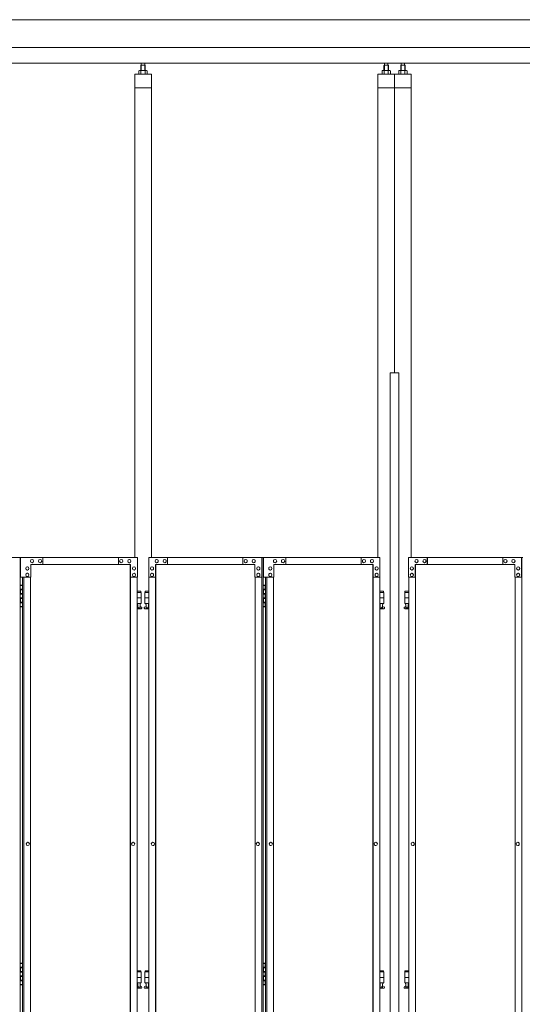
# Model space of a CAD drawing. Units: millimetres. Extents: x 6032 to 33146, y 470 to 10711.
# Drawn here: x 8414 to 10222, y 3718 to 7260 of the extents above; entities that cross this region are included whole.
import ezdxf

# ---------------------------------------------------------------- set-up
doc = ezdxf.new("R2010")
doc.units = ezdxf.units.MM
doc.layers.add('実線', color=3, linetype='Continuous', lineweight=18)
doc.layers.add('細線', color=4, linetype='Continuous', lineweight=9)

msp = doc.modelspace()

# ---------------------------------------------------------------- linework, layer by layer
at = {"layer": '実線', "ltscale": 0.05}
for p, q in [((12550, 7260), (7850, 7260)), ((12150, 7160), (8250, 7160)), ((12207, 7103), (8193, 7103)), ((8851.3, 7096.6), (8849.9, 7095.1)), ((8849.9, 7095.1), (8849.9, 7077.6)), ((8864.3, 7096.6), (8851.3, 7096.6)), ((8851.5, 7096.6), (8851.5, 7103)), ((8864, 7096.6), (8864, 7103)), ((8864.3, 7096.6), (8865.7, 7095.1)), ((8865.7, 7095.1), (8865.7, 7077.6)), ((9726.1, 7096.6), (9724.7, 7095.1)), ((9724.7, 7095.1), (9724.7, 7077.6)), ((9739.1, 7096.6), (9726.1, 7096.6)), ((9726.4, 7096.6), (9726.4, 7103)), ((9738.9, 7096.6), (9738.9, 7103)), ((9739.1, 7096.6), (9740.5, 7095.1)), ((9740.5, 7095.1), (9740.5, 7077.6)), ((9786.1, 7096.6), (9784.7, 7095.1)), ((9784.7, 7095.1), (9784.7, 7077.6)), ((9786.1, 7096.6), (9799.1, 7096.6)), ((9786.4, 7096.6), (9786.4, 7103)), ((9798.9, 7096.6), (9798.9, 7103)), ((9799.1, 7096.6), (9800.5, 7095.1)), ((9800.5, 7095.1), (9800.5, 7077.6)), ((8887.8, 7064.6), (8827.8, 7064.6)), ((8827.8, 7064.6), (8827.8, 5324.6)), ((8844.8, 7077.6), (8842.8, 7076.4)), ((8842.8, 7076.4), (8842.8, 7064.6)), ((8870.8, 7077.6), (8844.8, 7077.6)), ((8847.2, 7077.6), (8846.5, 7077.6)), ((8847.8, 7077.5), (8847.2, 7077.6)), ((8848.4, 7077.4), (8847.8, 7077.5)), ((8849, 7077.3), (8848.4, 7077.4)), ((8849.4, 7077.2), (8849, 7077.3)), ((8849.8, 7077), (8849.4, 7077.2)), ((8850.1, 7076.8), (8849.8, 7077)), ((8850.2, 7076.6), (8850.1, 7076.8)), ((8850.3, 7076.4), (8850.2, 7076.6)), ((8850.4, 7076.6), (8850.3, 7076.4)), ((8850.3, 7076.4), (8850.3, 7076.4)), ((8850.3, 7076.4), (8850.3, 7076.4)), ((8850.3, 7076.4), (8850.3, 7064.6)), ((8850.7, 7076.8), (8850.4, 7076.6)), ((8851.3, 7077), (8850.7, 7076.8)), ((8852.1, 7077.2), (8851.3, 7077)), ((8853, 7077.3), (8852.1, 7077.2)), ((8854, 7077.4), (8853, 7077.3)), ((8855.2, 7077.5), (8854, 7077.4)), ((8856.5, 7077.6), (8855.2, 7077.5)), ((8857.8, 7077.6), (8856.5, 7077.6)), ((8859.1, 7077.6), (8857.8, 7077.6)), ((8860.4, 7077.5), (8859.1, 7077.6)), ((8861.6, 7077.4), (8860.4, 7077.5)), ((8862.6, 7077.3), (8861.6, 7077.4)), ((8863.5, 7077.2), (8862.6, 7077.3)), ((8864.3, 7077), (8863.5, 7077.2)), ((8864.9, 7076.8), (8864.3, 7077)), ((8865.2, 7076.6), (8864.9, 7076.8)), ((8865.3, 7076.4), (8865.2, 7076.6)), ((8865.4, 7076.6), (8865.3, 7076.4)), ((8865.3, 7076.4), (8865.3, 7076.4)), ((8865.3, 7076.4), (8865.3, 7064.6)), ((8865.5, 7076.8), (8865.4, 7076.6)), ((8865.8, 7077), (8865.5, 7076.8)), ((8866.2, 7077.2), (8865.8, 7077)), ((8866.6, 7077.3), (8866.2, 7077.2)), ((8867.2, 7077.4), (8866.6, 7077.3)), ((8867.8, 7077.5), (8867.2, 7077.4)), ((8868.4, 7077.6), (8867.8, 7077.5)), ((8869.1, 7077.6), (8868.4, 7077.6)), ((8869.1, 7077.6), (8869.1, 7077.6)), ((8870.8, 7077.6), (8872.8, 7076.4)), ((8872.8, 7076.4), (8872.8, 7064.6)), ((8887.8, 5324.6), (8887.8, 7064.6)), ((9762.6, 7064.6), (9702.6, 7064.6)), ((9702.6, 5324.6), (9702.6, 7064.6)), ((9719.6, 7077.6), (9717.6, 7076.4)), ((9717.6, 7076.4), (9717.6, 7064.6)), ((9745.6, 7077.6), (9719.6, 7077.6)), ((9722, 7077.6), (9721.3, 7077.6)), ((9722.6, 7077.5), (9722, 7077.6)), ((9723.2, 7077.4), (9722.6, 7077.5)), ((9723.8, 7077.3), (9723.2, 7077.4)), ((9724.2, 7077.2), (9723.8, 7077.3)), ((9724.6, 7077), (9724.2, 7077.2)), ((9724.9, 7076.8), (9724.6, 7077)), ((9725, 7076.6), (9724.9, 7076.8)), ((9725.1, 7076.4), (9725, 7076.6)), ((9725.2, 7076.6), (9725.1, 7076.4)), ((9725.1, 7076.4), (9725.1, 7076.4)), ((9725.1, 7076.4), (9725.1, 7076.4)), ((9725.1, 7076.4), (9725.1, 7064.6)), ((9725.5, 7076.8), (9725.2, 7076.6)), ((9726.1, 7077), (9725.5, 7076.8)), ((9726.9, 7077.2), (9726.1, 7077)), ((9727.8, 7077.3), (9726.9, 7077.2)), ((9728.8, 7077.4), (9727.8, 7077.3)), ((9730, 7077.5), (9728.8, 7077.4)), ((9731.3, 7077.6), (9730, 7077.5)), ((9732.6, 7077.6), (9731.3, 7077.6)), ((9733.9, 7077.6), (9732.6, 7077.6)), ((9735.2, 7077.5), (9733.9, 7077.6)), ((9736.4, 7077.4), (9735.2, 7077.5)), ((9737.4, 7077.3), (9736.4, 7077.4)), ((9738.3, 7077.2), (9737.4, 7077.3)), ((9739.1, 7077), (9738.3, 7077.2)), ((9739.7, 7076.8), (9739.1, 7077)), ((9740, 7076.6), (9739.7, 7076.8)), ((9740.1, 7076.4), (9740, 7076.6)), ((9740.2, 7076.6), (9740.1, 7076.4)), ((9740.1, 7076.4), (9740.1, 7076.4)), ((9740.1, 7076.4), (9740.1, 7064.6)), ((9740.3, 7076.8), (9740.2, 7076.6)), ((9740.6, 7077), (9740.3, 7076.8)), ((9741, 7077.2), (9740.6, 7077)), ((9741.4, 7077.3), (9741, 7077.2)), ((9742, 7077.4), (9741.4, 7077.3)), ((9742.6, 7077.5), (9742, 7077.4)), ((9743.2, 7077.6), (9742.6, 7077.5)), ((9743.9, 7077.6), (9743.2, 7077.6)), ((9743.9, 7077.6), (9743.9, 7077.6)), ((9745.6, 7077.6), (9747.6, 7076.4)), ((9747.6, 7076.4), (9747.6, 7064.6)), ((9762.6, 7064.6), (9822.6, 7064.6)), ((9762.6, 7064.6), (9762.6, 5989.6)), ((9779.6, 7077.6), (9777.6, 7076.4)), ((9777.6, 7076.4), (9777.6, 7064.6)), ((9779.6, 7077.6), (9805.6, 7077.6)), ((9782, 7077.6), (9781.3, 7077.6)), ((9782.6, 7077.5), (9782, 7077.6)), ((9783.2, 7077.4), (9782.6, 7077.5)), ((9783.8, 7077.3), (9783.2, 7077.4)), ((9784.2, 7077.2), (9783.8, 7077.3)), ((9784.6, 7077), (9784.2, 7077.2)), ((9784.9, 7076.8), (9784.6, 7077)), ((9785, 7076.6), (9784.9, 7076.8)), ((9785.1, 7076.4), (9785, 7076.6)), ((9785.2, 7076.6), (9785.1, 7076.4)), ((9785.1, 7076.4), (9785.1, 7076.4)), ((9785.1, 7076.4), (9785.1, 7076.4)), ((9785.1, 7076.4), (9785.1, 7064.6)), ((9785.5, 7076.8), (9785.2, 7076.6)), ((9786.1, 7077), (9785.5, 7076.8)), ((9786.9, 7077.2), (9786.1, 7077)), ((9787.8, 7077.3), (9786.9, 7077.2)), ((9788.8, 7077.4), (9787.8, 7077.3)), ((9790, 7077.5), (9788.8, 7077.4)), ((9791.3, 7077.6), (9790, 7077.5)), ((9792.6, 7077.6), (9791.3, 7077.6)), ((9793.9, 7077.6), (9792.6, 7077.6)), ((9795.2, 7077.5), (9793.9, 7077.6)), ((9796.4, 7077.4), (9795.2, 7077.5)), ((9797.4, 7077.3), (9796.4, 7077.4)), ((9798.3, 7077.2), (9797.4, 7077.3)), ((9799.1, 7077), (9798.3, 7077.2)), ((9799.7, 7076.8), (9799.1, 7077)), ((9800, 7076.6), (9799.7, 7076.8)), ((9800.1, 7076.4), (9800, 7076.6)), ((9800.2, 7076.6), (9800.1, 7076.4)), ((9800.1, 7076.4), (9800.1, 7076.4)), ((9800.1, 7076.4), (9800.1, 7064.6)), ((9800.3, 7076.8), (9800.2, 7076.6)), ((9800.6, 7077), (9800.3, 7076.8)), ((9801, 7077.2), (9800.6, 7077)), ((9801.4, 7077.3), (9801, 7077.2)), ((9802, 7077.4), (9801.4, 7077.3)), ((9802.6, 7077.5), (9802, 7077.4)), ((9803.2, 7077.6), (9802.6, 7077.5)), ((9803.9, 7077.6), (9803.2, 7077.6)), ((9803.9, 7077.6), (9803.9, 7077.6)), ((9805.6, 7077.6), (9807.6, 7076.4)), ((9807.6, 7076.4), (9807.6, 7064.6)), ((9822.6, 5324.6), (9822.6, 7064.6)), ((8887.8, 7014.6), (8827.8, 7014.6)), ((9762.6, 7014.6), (9702.6, 7014.6)), ((9762.6, 7014.6), (9822.6, 7014.6)), ((9746.9, 5989.6), (9778.4, 5989.6)), ((9746.9, 5989.6), (9746.9, 2339.6)), ((9778.4, 5989.6), (9778.4, 2339.6))]:
    msp.add_line(p, q, dxfattribs=at)
at = {"layer": '実線', "linetype": 'Continuous'}
for p, q in [((8006.7, 5324.6), (8415.6, 5324.6)), ((8417.4, 5324.6), (8417.4, 5254.6)), ((8417.4, 5324.6), (8837.3, 5324.6)), ((8458.5, 5318.1), (8458.4, 5318.1)), ((8487.5, 5318.1), (8487.4, 5318.1)), ((8497, 5299.6), (8497, 5324.6)), ((8769.1, 5299.6), (8769.1, 5324.6)), ((8769.7, 5299.6), (8769.7, 5324.6)), ((8779.5, 5318.1), (8779.4, 5318.1)), ((8808.5, 5318.1), (8808.4, 5318.1)), ((8837.3, 5324.6), (8837.3, 5254.6)), ((8878.1, 5324.6), (9289.7, 5324.6)), ((8878.1, 5324.6), (8878.1, 5254.6)), ((8907, 5318.1), (8906.8, 5318.1)), ((8935.8, 5318.1), (8935.7, 5318.1)), ((8945.5, 5299.6), (8945.5, 5324.6)), ((8946.1, 5324.6), (8946.1, 5299.6)), ((9217.3, 5324.6), (9217.3, 5299.6)), ((9226.9, 5318.1), (9226.8, 5318.1)), ((9255.8, 5318.1), (9255.6, 5318.1)), ((9284.6, 5254.6), (9284.6, 5324.6)), ((9285.3, 5324.6), (9285.3, 2324.6)), ((9289.7, 5324.6), (9289.7, 2324.6)), ((9710.3, 5324.6), (9291.7, 5324.6)), ((9291.7, 5254.6), (9291.7, 5324.6)), ((9332.6, 5318.1), (9332.8, 5318.1)), ((9361.5, 5318.1), (9361.6, 5318.1)), ((9371.1, 5324.6), (9371.1, 5299.6)), ((9642.3, 5324.6), (9642.3, 5299.6)), ((9642.9, 5299.6), (9642.9, 5324.6)), ((9652.6, 5318.1), (9652.7, 5318.1)), ((9681.4, 5318.1), (9681.6, 5318.1)), ((9710.3, 5324.6), (9710.3, 5254.6)), ((9812.9, 5324.6), (10224.5, 5324.6)), ((9812.9, 5324.6), (9812.9, 5254.6)), ((9841.8, 5318.1), (9841.6, 5318.1)), ((9870.6, 5318.1), (9870.5, 5318.1)), ((9880.3, 5299.6), (9880.3, 5324.6)), ((9880.9, 5324.6), (9880.9, 5299.6)), ((10152.1, 5324.6), (10152.1, 5299.6)), ((10161.7, 5318.1), (10161.6, 5318.1)), ((10190.6, 5318.1), (10190.4, 5318.1)), ((10219.4, 5254.6), (10219.4, 5324.6)), ((10220.1, 5324.6), (10220.1, 2324.6)), ((8441.6, 5291.6), (8441.5, 5291.6)), ((8441.6, 5279.6), (8441.5, 5279.6)), ((8453.6, 5254.6), (8453.6, 5299.6)), ((8813.2, 5299.6), (8453.6, 5299.6)), ((8458.5, 5306.1), (8458.4, 5306.1)), ((8487.5, 5306.1), (8487.4, 5306.1)), ((8779.5, 5306.1), (8779.4, 5306.1)), ((8808.5, 5306.1), (8808.4, 5306.1)), ((8812, 2349.6), (8812, 5299.6)), ((8812.5, 5299.6), (8812.5, 2349.6)), ((8813.2, 5254.6), (8813.2, 5299.6)), ((8825.4, 5291.6), (8825.3, 5291.6)), ((8825.4, 5279.6), (8825.3, 5279.6)), ((8890.1, 5291.6), (8890, 5291.6)), ((8890.1, 5279.6), (8890, 5279.6)), ((8902.2, 5299.6), (9260.6, 5299.6)), ((8902.2, 5254.6), (8902.2, 5299.6)), ((8902.9, 2349.6), (8902.9, 5299.6)), ((8903.4, 2349.6), (8903.4, 5299.6)), ((8907, 5306.1), (8906.8, 5306.1)), ((8935.8, 5306.1), (8935.7, 5306.1)), ((9226.9, 5306.1), (9226.8, 5306.1)), ((9255.8, 5306.1), (9255.6, 5306.1)), ((9260.6, 5299.6), (9260.6, 5254.6)), ((9272.6, 5291.6), (9272.5, 5291.6)), ((9272.6, 5279.6), (9272.5, 5279.6)), ((9315.8, 5291.6), (9315.9, 5291.6)), ((9315.8, 5279.6), (9315.9, 5279.6)), ((9686.2, 5299.6), (9327.8, 5299.6)), ((9327.8, 5299.6), (9327.8, 5254.6)), ((9332.6, 5306.1), (9332.8, 5306.1)), ((9361.5, 5306.1), (9361.6, 5306.1)), ((9652.6, 5306.1), (9652.7, 5306.1)), ((9681.4, 5306.1), (9681.6, 5306.1)), ((9685, 2349.6), (9685, 5299.6)), ((9685.5, 2349.6), (9685.5, 5299.6)), ((9686.2, 5254.6), (9686.2, 5299.6)), ((9698.3, 5291.6), (9698.4, 5291.6)), ((9698.3, 5279.6), (9698.4, 5279.6)), ((9824.9, 5291.6), (9824.8, 5291.6)), ((9824.9, 5279.6), (9824.8, 5279.6)), ((9837, 5299.6), (10195.4, 5299.6)), ((9837, 5254.6), (9837, 5299.6)), ((9837.7, 2349.6), (9837.7, 5299.6)), ((9838.2, 2349.6), (9838.2, 5299.6)), ((9841.8, 5306.1), (9841.6, 5306.1)), ((9870.6, 5306.1), (9870.5, 5306.1)), ((10161.7, 5306.1), (10161.6, 5306.1)), ((10190.6, 5306.1), (10190.4, 5306.1)), ((10195.4, 5299.6), (10195.4, 5254.6)), ((10207.4, 5291.6), (10207.3, 5291.6)), ((10207.4, 5279.6), (10207.3, 5279.6)), ((8417.4, 5254.6), (8453.6, 5254.6)), ((8424.6, 5254.6), (8424.6, 2394.6)), ((8428.8, 2394.6), (8428.8, 5254.6)), ((8441.6, 5268.6), (8441.5, 5268.6)), ((8441.6, 5256.6), (8441.5, 5256.6)), ((8452.9, 5254.6), (8452.9, 2394.6)), ((8812.5, 5254.6), (8837.3, 5254.6)), ((8825.4, 5268.6), (8825.3, 5268.6)), ((8825.4, 5256.6), (8825.3, 5256.6)), ((8836.7, 2394.6), (8836.7, 5254.6)), ((8878.1, 5254.6), (8902.9, 5254.6)), ((8878.8, 2394.6), (8878.8, 5254.6)), ((8890.1, 5268.6), (8890, 5268.6)), ((8890.1, 5256.6), (8890, 5256.6)), ((9260.6, 5254.6), (9285.3, 5254.6)), ((9261.3, 5254.6), (9261.3, 2394.6)), ((9272.6, 5268.6), (9272.5, 5268.6)), ((9272.6, 5256.6), (9272.5, 5256.6)), ((9327.8, 5254.6), (9291.7, 5254.6)), ((9298.7, 5254.6), (9298.7, 2394.6)), ((9303.1, 5254.6), (9303.1, 2394.6)), ((9315.8, 5268.6), (9315.9, 5268.6)), ((9315.8, 5256.6), (9315.9, 5256.6)), ((9327.1, 5254.6), (9327.1, 2394.6)), ((9710.3, 5254.6), (9685.5, 5254.6)), ((9698.3, 5268.6), (9698.4, 5268.6)), ((9698.3, 5256.6), (9698.4, 5256.6)), ((9709.6, 2394.6), (9709.6, 5254.6)), ((9812.9, 5254.6), (9837.7, 5254.6)), ((9813.6, 2394.6), (9813.6, 5254.6)), ((9824.9, 5268.6), (9824.8, 5268.6)), ((9824.9, 5256.6), (9824.8, 5256.6)), ((10195.4, 5254.6), (10220.1, 5254.6)), ((10196.1, 5254.6), (10196.1, 2394.6)), ((10207.4, 5268.6), (10207.3, 5268.6)), ((10207.4, 5256.6), (10207.3, 5256.6)), ((8443.3, 4300.6), (8443.1, 4300.6)), ((8443.3, 4288.6), (8443.1, 4288.6)), ((8822.2, 4300.6), (8822.1, 4300.6)), ((8822.2, 4288.6), (8822.1, 4288.6)), ((8893.4, 4300.6), (8893.2, 4300.6)), ((8893.4, 4288.6), (8893.2, 4288.6)), ((9271, 4300.6), (9270.9, 4300.6)), ((9271, 4288.6), (9270.9, 4288.6)), ((9317.4, 4300.6), (9317.5, 4300.6)), ((9317.4, 4288.6), (9317.5, 4288.6)), ((9695, 4300.6), (9695.2, 4300.6)), ((9695, 4288.6), (9695.2, 4288.6)), ((9828.2, 4300.6), (9828, 4300.6)), ((9828.2, 4288.6), (9828, 4288.6)), ((10205.8, 4300.6), (10205.7, 4300.6)), ((10205.8, 4288.6), (10205.7, 4288.6))]:
    msp.add_line(p, q, dxfattribs=at)
at = {"layer": '実線'}
for p, q in [((8415.6, 5324.6), (8415.6, 2324.6)), ((8415.6, 5224.6), (8423.6, 5224.6)), ((8416.1, 5211.1), (8423.6, 5211.1)), ((8416.1, 5211.1), (8416.1, 5193.1)), ((8419.1, 5226.1), (8416.6, 5225.6)), ((8416.6, 5224.6), (8416.6, 5225.6)), ((8416.6, 5211.1), (8416.6, 5193.1)), ((8416.6, 5208.6), (8424.1, 5208.6)), ((8420.1, 5226.1), (8419.1, 5226.1)), ((8420.1, 5226.1), (8421.1, 5226.1)), ((8421.1, 5226.1), (8423.6, 5225.6)), ((8423.6, 5224.6), (8423.6, 5225.6)), ((8423.6, 5208.6), (8423.6, 5224.6)), ((8424.1, 5224.6), (8424.6, 5224.6)), ((8424.1, 5208.6), (8424.1, 5224.6)), ((9289.7, 5224.6), (9297.7, 5224.6)), ((9290.2, 5211.1), (9297.7, 5211.1)), ((9290.2, 5211.1), (9290.2, 5193.1)), ((9293.2, 5226.1), (9290.7, 5225.6)), ((9290.7, 5224.6), (9290.7, 5225.6)), ((9290.7, 5211.1), (9290.7, 5193.1)), ((9290.7, 5208.6), (9298.2, 5208.6)), ((9294.2, 5226.1), (9293.2, 5226.1)), ((9294.2, 5226.1), (9295.2, 5226.1)), ((9295.2, 5226.1), (9297.7, 5225.6)), ((9297.7, 5224.6), (9297.7, 5225.6)), ((9297.7, 5208.6), (9297.7, 5224.6)), ((9298.2, 5224.6), (9298.7, 5224.6)), ((9298.2, 5208.6), (9298.2, 5224.6)), ((8416.1, 5193.1), (8423.6, 5193.1)), ((8416.1, 5180.1), (8416.6, 5180.1)), ((8416.1, 5180.1), (8416.1, 5162.1)), ((8416.6, 5195.6), (8424.1, 5195.6)), ((8416.6, 5180.1), (8423.6, 5180.1)), ((8416.6, 5180.1), (8416.6, 5162.1)), ((8416.6, 5177.6), (8424.1, 5177.6)), ((8423.6, 5177.6), (8423.6, 5195.6)), ((8424.1, 5177.6), (8424.1, 5195.6)), ((8836.7, 5203.6), (8850.3, 5203.6)), ((8851.3, 5199.6), (8836.7, 5199.6)), ((8851.3, 5179.6), (8836.7, 5179.6)), ((8850.3, 5203.6), (8850.3, 5199.6)), ((8851.3, 5199.6), (8851.3, 5159.6)), ((8878.8, 5199.6), (8864.3, 5199.6)), ((8864.3, 5199.6), (8864.3, 5159.6)), ((8878.8, 5179.6), (8864.3, 5179.6)), ((8865.3, 5203.6), (8865.3, 5199.6)), ((8865.3, 5203.6), (8878.8, 5203.6)), ((9290.2, 5193.1), (9297.7, 5193.1)), ((9290.2, 5180.1), (9290.7, 5180.1)), ((9290.2, 5180.1), (9290.2, 5162.1)), ((9290.7, 5195.6), (9298.2, 5195.6)), ((9290.7, 5180.1), (9297.7, 5180.1)), ((9290.7, 5180.1), (9290.7, 5162.1)), ((9290.7, 5177.6), (9298.2, 5177.6)), ((9297.7, 5177.6), (9297.7, 5195.6)), ((9298.2, 5177.6), (9298.2, 5195.6)), ((9723.1, 5203.6), (9709.6, 5203.6)), ((9709.6, 5199.6), (9724.1, 5199.6)), ((9709.6, 5179.6), (9724.1, 5179.6)), ((9723.1, 5203.6), (9723.1, 5199.6)), ((9724.1, 5199.6), (9724.1, 5159.6)), ((9813.6, 5199.6), (9799.1, 5199.6)), ((9799.1, 5199.6), (9799.1, 5159.6)), ((9813.6, 5179.6), (9799.1, 5179.6)), ((9800.1, 5203.6), (9800.1, 5199.6)), ((9800.1, 5203.6), (9813.6, 5203.6)), ((8423.6, 5148.6), (8415.6, 5148.6)), ((8416.1, 5162.1), (8423.6, 5162.1)), ((8416.6, 5164.6), (8424.1, 5164.6)), ((8416.6, 5148.6), (8416.6, 5147.6)), ((8419.1, 5147.1), (8416.6, 5147.6)), ((8420.1, 5147.1), (8419.1, 5147.1)), ((8420.1, 5147.1), (8421.1, 5147.1)), ((8421.1, 5147.1), (8423.6, 5147.6)), ((8423.6, 5148.6), (8423.6, 5164.6)), ((8423.6, 5148.6), (8423.6, 5147.6)), ((8424.1, 5148.6), (8424.1, 5164.6)), ((8424.6, 5148.6), (8424.1, 5148.6)), ((8851.3, 5159.6), (8836.7, 5159.6)), ((8836.7, 5148), (8838.6, 5149)), ((8836.7, 5140.6), (8850.8, 5140.6)), ((8837.8, 5159.6), (8837.8, 5156.6)), ((8837.8, 5156.6), (8838.6, 5156.6)), ((8838.6, 5141.6), (8838.6, 5156.6)), ((8838.6, 5141.6), (8847, 5141.6)), ((8847, 5141.6), (8847, 5156.6)), ((8847.8, 5156.6), (8847, 5156.6)), ((8852.2, 5146.2), (8847, 5149)), ((8847.8, 5159.6), (8847.8, 5156.6)), ((8863.4, 5146.2), (8868.6, 5149)), ((8878.8, 5159.6), (8864.3, 5159.6)), ((8864.8, 5140.6), (8878.8, 5140.6)), ((8867.8, 5159.6), (8867.8, 5156.6)), ((8867.8, 5156.6), (8868.6, 5156.6)), ((8868.6, 5141.6), (8868.6, 5156.6)), ((8868.6, 5141.6), (8877, 5141.6)), ((8877, 5141.6), (8877, 5156.6)), ((8877.8, 5156.6), (8877, 5156.6)), ((8878.8, 5148.1), (8877, 5149)), ((8877.8, 5159.6), (8877.8, 5156.6)), ((9297.7, 5148.6), (9289.7, 5148.6)), ((9290.2, 5162.1), (9297.7, 5162.1)), ((9290.7, 5164.6), (9298.2, 5164.6)), ((9290.7, 5148.6), (9290.7, 5147.6)), ((9293.2, 5147.1), (9290.7, 5147.6)), ((9294.2, 5147.1), (9293.2, 5147.1)), ((9294.2, 5147.1), (9295.2, 5147.1)), ((9295.2, 5147.1), (9297.7, 5147.6)), ((9297.7, 5148.6), (9297.7, 5164.6)), ((9297.7, 5148.6), (9297.7, 5147.6)), ((9298.2, 5148.6), (9298.2, 5164.6)), ((9298.7, 5148.6), (9298.2, 5148.6)), ((9709.6, 5159.6), (9724.1, 5159.6)), ((9709.6, 5148.1), (9711.4, 5149)), ((9723.6, 5140.6), (9709.6, 5140.6)), ((9710.6, 5159.6), (9710.6, 5156.6)), ((9710.6, 5156.6), (9711.4, 5156.6)), ((9711.4, 5141.6), (9711.4, 5156.6)), ((9719.8, 5141.6), (9711.4, 5141.6)), ((9719.8, 5141.6), (9719.8, 5156.6)), ((9720.6, 5156.6), (9719.8, 5156.6)), ((9725, 5146.2), (9719.8, 5149)), ((9720.6, 5159.6), (9720.6, 5156.6)), ((9798.2, 5146.2), (9803.4, 5149)), ((9813.6, 5159.6), (9799.1, 5159.6)), ((9799.6, 5140.6), (9813.6, 5140.6)), ((9802.6, 5159.6), (9802.6, 5156.6)), ((9802.6, 5156.6), (9803.4, 5156.6)), ((9803.4, 5141.6), (9803.4, 5156.6)), ((9803.4, 5141.6), (9811.8, 5141.6)), ((9811.8, 5141.6), (9811.8, 5156.6)), ((9812.6, 5156.6), (9811.8, 5156.6)), ((9813.6, 5148.1), (9811.8, 5149)), ((9812.6, 5159.6), (9812.6, 5156.6)), ((8415.6, 3864.6), (8423.6, 3864.6)), ((8419.1, 3866.1), (8416.6, 3865.6)), ((8416.6, 3864.6), (8416.6, 3865.6)), ((8420.1, 3866.1), (8419.1, 3866.1)), ((8420.1, 3866.1), (8421.1, 3866.1)), ((8421.1, 3866.1), (8423.6, 3865.6)), ((8423.6, 3864.6), (8423.6, 3865.6)), ((8423.6, 3848.6), (8423.6, 3864.6)), ((8424.1, 3864.6), (8424.6, 3864.6)), ((8424.1, 3848.6), (8424.1, 3864.6)), ((9289.7, 3864.6), (9297.7, 3864.6)), ((9293.2, 3866.1), (9290.7, 3865.6)), ((9290.7, 3864.6), (9290.7, 3865.6)), ((9294.2, 3866.1), (9293.2, 3866.1)), ((9294.2, 3866.1), (9295.2, 3866.1)), ((9295.2, 3866.1), (9297.7, 3865.6)), ((9297.7, 3864.6), (9297.7, 3865.6)), ((9297.7, 3848.6), (9297.7, 3864.6)), ((9298.2, 3864.6), (9298.7, 3864.6)), ((9298.2, 3848.6), (9298.2, 3864.6)), ((8416.1, 3851.1), (8423.6, 3851.1)), ((8416.1, 3851.1), (8416.1, 3833.1)), ((8416.1, 3833.1), (8423.6, 3833.1)), ((8416.6, 3851.1), (8416.6, 3833.1)), ((8416.6, 3848.6), (8424.1, 3848.6)), ((8416.6, 3835.6), (8424.1, 3835.6)), ((8423.6, 3817.6), (8423.6, 3835.6)), ((8424.1, 3817.6), (8424.1, 3835.6)), ((8836.7, 3838.6), (8850.3, 3838.6)), ((8851.3, 3834.6), (8836.7, 3834.6)), ((8850.3, 3838.6), (8850.3, 3834.6)), ((8851.3, 3834.6), (8851.3, 3794.6)), ((8878.8, 3834.6), (8864.3, 3834.6)), ((8864.3, 3834.6), (8864.3, 3794.6)), ((8865.3, 3838.6), (8865.3, 3834.6)), ((8865.3, 3838.6), (8878.8, 3838.6)), ((9290.2, 3851.1), (9297.7, 3851.1)), ((9290.2, 3851.1), (9290.2, 3833.1)), ((9290.2, 3833.1), (9297.7, 3833.1)), ((9290.7, 3851.1), (9290.7, 3833.1)), ((9290.7, 3848.6), (9298.2, 3848.6)), ((9290.7, 3835.6), (9298.2, 3835.6)), ((9297.7, 3817.6), (9297.7, 3835.6)), ((9298.2, 3817.6), (9298.2, 3835.6)), ((9723.1, 3838.6), (9709.6, 3838.6)), ((9709.6, 3834.6), (9724.1, 3834.6)), ((9723.1, 3838.6), (9723.1, 3834.6)), ((9724.1, 3834.6), (9724.1, 3794.6)), ((9813.6, 3834.6), (9799.1, 3834.6)), ((9799.1, 3834.6), (9799.1, 3794.6)), ((9800.1, 3838.6), (9800.1, 3834.6)), ((9800.1, 3838.6), (9813.6, 3838.6)), ((8416.1, 3820.1), (8416.6, 3820.1)), ((8416.1, 3820.1), (8416.1, 3802.1)), ((8416.1, 3802.1), (8423.6, 3802.1)), ((8416.6, 3820.1), (8423.6, 3820.1)), ((8416.6, 3820.1), (8416.6, 3802.1)), ((8416.6, 3817.6), (8424.1, 3817.6)), ((8416.6, 3804.6), (8424.1, 3804.6)), ((8423.6, 3788.6), (8423.6, 3804.6)), ((8424.1, 3788.6), (8424.1, 3804.6)), ((8851.3, 3814.6), (8836.7, 3814.6)), ((8851.3, 3794.6), (8836.7, 3794.6)), ((8837.8, 3794.6), (8837.8, 3791.6)), ((8837.8, 3791.6), (8838.6, 3791.6)), ((8838.6, 3776.6), (8838.6, 3791.6)), ((8847, 3776.6), (8847, 3791.6)), ((8847.8, 3791.6), (8847, 3791.6)), ((8847.8, 3794.6), (8847.8, 3791.6)), ((8878.8, 3814.6), (8864.3, 3814.6)), ((8878.8, 3794.6), (8864.3, 3794.6)), ((8867.8, 3794.6), (8867.8, 3791.6)), ((8867.8, 3791.6), (8868.6, 3791.6)), ((8868.6, 3776.6), (8868.6, 3791.6)), ((8877, 3776.6), (8877, 3791.6)), ((8877.8, 3791.6), (8877, 3791.6)), ((8877.8, 3794.6), (8877.8, 3791.6)), ((9290.2, 3820.1), (9290.7, 3820.1)), ((9290.2, 3820.1), (9290.2, 3802.1)), ((9290.2, 3802.1), (9297.7, 3802.1)), ((9290.7, 3820.1), (9297.7, 3820.1)), ((9290.7, 3820.1), (9290.7, 3802.1)), ((9290.7, 3817.6), (9298.2, 3817.6)), ((9290.7, 3804.6), (9298.2, 3804.6)), ((9297.7, 3788.6), (9297.7, 3804.6)), ((9298.2, 3788.6), (9298.2, 3804.6)), ((9709.6, 3814.6), (9724.1, 3814.6)), ((9709.6, 3794.6), (9724.1, 3794.6)), ((9710.6, 3794.6), (9710.6, 3791.6)), ((9710.6, 3791.6), (9711.4, 3791.6)), ((9711.4, 3776.6), (9711.4, 3791.6)), ((9719.8, 3776.6), (9719.8, 3791.6)), ((9720.6, 3791.6), (9719.8, 3791.6)), ((9720.6, 3794.6), (9720.6, 3791.6)), ((9813.6, 3814.6), (9799.1, 3814.6)), ((9813.6, 3794.6), (9799.1, 3794.6)), ((9802.6, 3794.6), (9802.6, 3791.6)), ((9802.6, 3791.6), (9803.4, 3791.6)), ((9803.4, 3776.6), (9803.4, 3791.6)), ((9811.8, 3776.6), (9811.8, 3791.6)), ((9812.6, 3791.6), (9811.8, 3791.6)), ((9812.6, 3794.6), (9812.6, 3791.6)), ((8423.6, 3788.6), (8415.6, 3788.6)), ((8416.6, 3788.6), (8416.6, 3787.6)), ((8419.1, 3787.1), (8416.6, 3787.6)), ((8420.1, 3787.1), (8419.1, 3787.1)), ((8420.1, 3787.1), (8421.1, 3787.1)), ((8421.1, 3787.1), (8423.6, 3787.6)), ((8423.6, 3788.6), (8423.6, 3787.6)), ((8424.6, 3788.6), (8424.1, 3788.6)), ((8836.7, 3783), (8838.6, 3784)), ((8836.7, 3775.6), (8850.8, 3775.6)), ((8838.6, 3776.6), (8847, 3776.6)), ((8852.2, 3781.2), (8847, 3784)), ((8863.4, 3781.2), (8868.6, 3784)), ((8864.8, 3775.6), (8878.8, 3775.6)), ((8868.6, 3776.6), (8877, 3776.6)), ((8878.8, 3783.1), (8877, 3784)), ((9297.7, 3788.6), (9289.7, 3788.6)), ((9290.7, 3788.6), (9290.7, 3787.6)), ((9293.2, 3787.1), (9290.7, 3787.6)), ((9294.2, 3787.1), (9293.2, 3787.1)), ((9294.2, 3787.1), (9295.2, 3787.1)), ((9295.2, 3787.1), (9297.7, 3787.6)), ((9297.7, 3788.6), (9297.7, 3787.6)), ((9298.7, 3788.6), (9298.2, 3788.6)), ((9709.6, 3783.1), (9711.4, 3784)), ((9723.6, 3775.6), (9709.6, 3775.6)), ((9719.8, 3776.6), (9711.4, 3776.6)), ((9725, 3781.2), (9719.8, 3784)), ((9798.2, 3781.2), (9803.4, 3784)), ((9799.6, 3775.6), (9813.6, 3775.6)), ((9803.4, 3776.6), (9811.8, 3776.6)), ((9813.6, 3783.1), (9811.8, 3784))]:
    msp.add_line(p, q, dxfattribs=at)
for centre in [(8842.8, 5145.6), (8872.8, 5145.6), (9715.6, 5145.6), (9807.6, 5145.6), (8842.8, 3780.6), (8872.8, 3780.6), (9715.6, 3780.6), (9807.6, 3780.6)]:
    msp.add_circle(centre, 0.5, dxfattribs=at)
for centre, start, end in [((8850.8, 5143.6), 270, 61.9275), ((8864.8, 5143.6), 118.0725, 270), ((9723.6, 5143.6), 270, 61.9275), ((9799.6, 5143.6), 118.0725, 270), ((8850.8, 3778.6), 270, 61.9275), ((8864.8, 3778.6), 118.0725, 270), ((9723.6, 3778.6), 270, 61.9275), ((9799.6, 3778.6), 118.0725, 270)]:
    msp.add_arc(centre, 3, start, end, dxfattribs=at)
at = {"layer": '実線', "linetype": 'Continuous'}
for centre, ratio, start_param, end_param in [((8458.4, 5312.1), 0.965456, 3.141593, 6.283185), ((8487.4, 5312.1), 0.965456, 3.141593, 6.283185), ((8779.4, 5312.1), 0.965456, 3.141593, 6.283185), ((8808.4, 5312.1), 0.965456, 3.141593, 6.283185), ((8907, 5312.1), 0.962158, 0, 3.141593), ((8935.8, 5312.1), 0.962158, 0, 3.141593), ((9226.9, 5312.1), 0.962158, 0, 3.141593), ((9255.8, 5312.1), 0.962158, 0, 3.141593), ((9841.8, 5312.1), 0.962158, 0, 3.141593), ((9870.6, 5312.1), 0.962158, 0, 3.141593), ((10161.7, 5312.1), 0.962158, 0, 3.141593), ((10190.6, 5312.1), 0.962158, 0, 3.141593), ((8441.5, 5285.6), 0.965456, 3.141593, 6.283185), ((8825.3, 5285.6), 0.965456, 3.141593, 6.283185), ((8890.1, 5285.6), 0.962158, 0, 3.141593), ((9272.6, 5285.6), 0.962158, 0, 3.141593), ((9824.9, 5285.6), 0.962158, 0, 3.141593), ((10207.4, 5285.6), 0.962158, 0, 3.141593), ((8441.5, 5262.6), 0.965456, 3.141593, 6.283185), ((8825.3, 5262.6), 0.965456, 3.141593, 6.283185), ((8890.1, 5262.6), 0.962158, 0, 3.141593), ((9272.6, 5262.6), 0.962158, 0, 3.141593), ((9824.9, 5262.6), 0.962158, 0, 3.141593), ((10207.4, 5262.6), 0.962158, 0, 3.141593), ((8443.1, 4294.6), 0.965456, 3.141593, 6.283185), ((8822.1, 4294.6), 0.965456, 3.141593, 6.283185), ((8893.4, 4294.6), 0.962158, 0, 3.141593), ((9271, 4294.6), 0.962158, 0, 3.141593), ((9828.2, 4294.6), 0.962158, 0, 3.141593), ((10205.8, 4294.6), 0.962158, 0, 3.141593)]:
    msp.add_ellipse(centre, major_axis=(0, -6), ratio=ratio, start_param=start_param, end_param=end_param, dxfattribs=at)
for centre, ratio in [((8458.5, 5312.1), 0.965456), ((8487.5, 5312.1), 0.965456), ((8779.5, 5312.1), 0.965456), ((8808.5, 5312.1), 0.965456), ((8906.8, 5312.1), 0.962158), ((8935.7, 5312.1), 0.962158), ((9226.8, 5312.1), 0.962158), ((9255.6, 5312.1), 0.962158), ((9841.6, 5312.1), 0.962158), ((9870.5, 5312.1), 0.962158), ((10161.6, 5312.1), 0.962158), ((10190.4, 5312.1), 0.962158), ((8441.6, 5285.6), 0.965456), ((8825.4, 5285.6), 0.965456), ((8890, 5285.6), 0.962158), ((9272.5, 5285.6), 0.962158), ((9824.8, 5285.6), 0.962158), ((10207.3, 5285.6), 0.962158), ((8441.6, 5262.6), 0.965456), ((8825.4, 5262.6), 0.965456), ((8890, 5262.6), 0.962158), ((9272.5, 5262.6), 0.962158), ((9824.8, 5262.6), 0.962158), ((10207.3, 5262.6), 0.962158), ((8443.3, 4294.6), 0.965456), ((8822.2, 4294.6), 0.965456), ((8893.2, 4294.6), 0.962158), ((9270.9, 4294.6), 0.962158), ((9828, 4294.6), 0.962158), ((10205.7, 4294.6), 0.962158)]:
    msp.add_ellipse(centre, major_axis=(0, -6), ratio=ratio, dxfattribs=at)
at = {"layer": '実線', "linetype": 'Continuous', "extrusion": (0, 0, -1)}
for centre in [(9332.6, 5312.1), (9361.5, 5312.1), (9652.6, 5312.1), (9681.4, 5312.1), (9315.8, 5285.6), (9698.3, 5285.6), (9315.8, 5262.6), (9698.3, 5262.6), (9317.4, 4294.6), (9695, 4294.6)]:
    msp.add_ellipse(centre, major_axis=(0, -6), ratio=0.962158, start_param=0, end_param=3.141593, dxfattribs=at)
for centre in [(9332.8, 5312.1), (9361.6, 5312.1), (9652.7, 5312.1), (9681.6, 5312.1), (9315.9, 5285.6), (9698.4, 5285.6), (9315.9, 5262.6), (9698.4, 5262.6), (9317.5, 4294.6), (9695.2, 4294.6)]:
    msp.add_ellipse(centre, major_axis=(0, -6), ratio=0.962158, dxfattribs=at)
at = {"layer": '細線', "ltscale": 0.05}
for p, q in [((8851.3, 7096.6), (8851.3, 7077.6)), ((8864.3, 7096.6), (8864.3, 7077.6)), ((9726.1, 7096.6), (9726.1, 7077.6)), ((9739.1, 7096.6), (9739.1, 7077.6)), ((9786.1, 7096.6), (9786.1, 7077.6)), ((9799.1, 7096.6), (9799.1, 7077.6))]:
    msp.add_line(p, q, dxfattribs=at)

doc.saveas('drawing.dxf')
